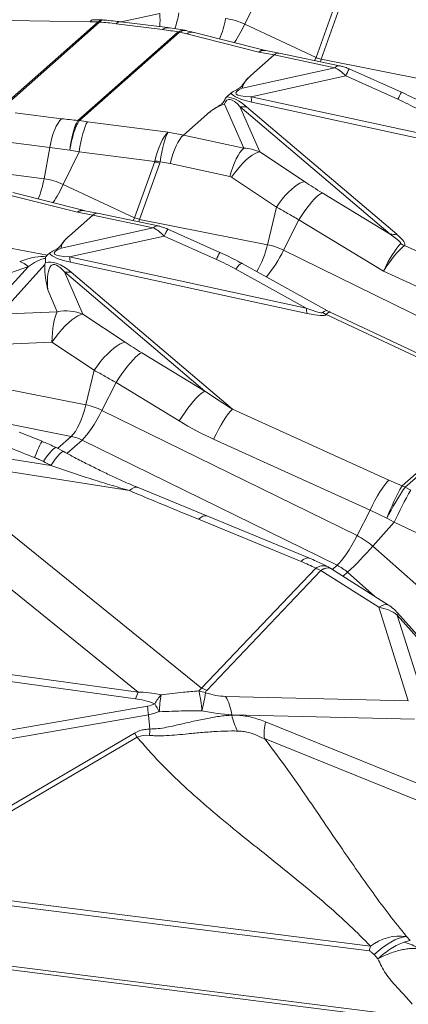
# Model space of a CAD drawing. Extents: x -228 to 90, y 100 to 306.
# Drawn here: x -9 to -7, y 295 to 299 of the extents above; entities that cross this region are included whole.
import ezdxf

# ---------------------------------------------------------------- set-up
doc = ezdxf.new("R2010")
doc.units = 0
doc.header["$MEASUREMENT"] = 0
doc.layers.get('0').update_dxf_attribs({"linetype": 'CONTINUOUS'})

msp = doc.modelspace()

# ---------------------------------------------------------------- linework, layer by layer
at = {"color": 8, "linetype": 'Continuous', "lineweight": 15}
for p, q in [((-7.7259, 299.1141), (-7.6634, 299.2423)), ((-7.4448, 298.9826), (-7.3654, 299.2038)), ((-7.3457, 299.1973), (-7.4251, 298.9761)), ((-8.2136, 299.1235), (-8.0615, 299.1564)), ((-8.6996, 298.7745), (-8.3043, 299.1232)), ((-8.6938, 298.774), (-8.2984, 299.1227)), ((-8.654, 299.1282), (-8.3355, 299.124)), ((-8.3355, 299.124), (-8.3042, 299.1233)), ((-8.3042, 299.1233), (-8.3043, 299.1232)), ((-8.2984, 299.1227), (-8.2982, 299.123)), ((-8.2336, 299.1161), (-8.0502, 299.093)), ((-8.0311, 299.1005), (-8.2145, 299.1236)), ((-7.4448, 298.9826), (-7.7259, 299.1141)), ((-8.3839, 298.7349), (-7.9886, 299.0836)), ((-8.3781, 298.734), (-7.9828, 299.0827)), ((-7.9886, 299.0836), (-7.9881, 299.0839)), ((-7.9826, 299.0828), (-7.9828, 299.0827)), ((-7.954, 299.076), (-7.9826, 299.0828)), ((-7.9572, 299.0888), (-7.9621, 299.09)), ((-7.6702, 299.0043), (-7.954, 299.076)), ((-7.6494, 299.0117), (-7.9253, 299.0814)), ((-7.7019, 298.9116), (-7.6099, 298.9928)), ((-7.6099, 298.9928), (-7.6702, 299.0043)), ((-7.6423, 299.0104), (-7.6494, 299.0118)), ((-7.5906, 299.0003), (-7.6423, 299.0101)), ((-7.6099, 298.9928), (-7.6099, 298.9928)), ((-7.3707, 298.9425), (-7.6099, 298.9928)), ((-7.3517, 298.9501), (-7.5903, 299.0003)), ((-7.4506, 298.9709), (-7.4448, 298.9826)), ((-7.4251, 298.9761), (-7.4276, 298.9661)), ((-6.921, 298.8762), (-7.4251, 298.9761)), ((-7.7345, 298.8626), (-7.3707, 298.9425)), ((-7.1078, 298.8457), (-7.3136, 298.9377)), ((-7.3276, 298.91), (-7.7011, 298.828)), ((-7.1219, 298.8181), (-7.3276, 298.91)), ((-7.7972, 298.8276), (-7.7804, 298.8424)), ((-7.7302, 298.6255), (-7.8061, 298.7994)), ((-7.7011, 298.828), (-6.7675, 298.6261)), ((-6.764, 298.6049), (-7.6976, 298.8069)), ((-8.4487, 298.7415), (-8.6322, 298.7646)), ((-7.9678, 298.6772), (-7.8757, 298.7584)), ((-7.1524, 298.2866), (-7.7449, 298.7894)), ((-7.7449, 298.7894), (-7.6669, 298.6108)), ((-7.7185, 298.7885), (-7.126, 298.2857)), ((-8.3839, 298.7349), (-8.3842, 298.7346)), ((-8.3781, 298.734), (-8.3782, 298.7339)), ((-8.3782, 298.7339), (-8.3469, 298.7295)), ((-8.3469, 298.7295), (-8.0284, 298.6884)), ((-8.0284, 298.6884), (-7.9678, 298.6772)), ((-8.679, 298.6513), (-8.4955, 298.6282)), ((-7.9678, 298.6772), (-7.9678, 298.6772)), ((-7.9678, 298.6772), (-7.7302, 298.6255)), ((-8.5179, 298.5049), (-8.4955, 298.6282)), ((-8.4419, 298.4827), (-8.3794, 298.6109)), ((-8.3794, 298.6109), (-8.4162, 298.6179)), ((-8.0813, 298.5724), (-8.3794, 298.6109)), ((-7.6669, 298.6108), (-7.49, 298.4934)), ((-8.1608, 298.3512), (-8.0813, 298.5724)), ((-8.0616, 298.5659), (-8.141, 298.3447)), ((-8.02, 298.5648), (-8.0599, 298.5721)), ((-7.7843, 298.5135), (-8.02, 298.5648)), ((-8.7014, 298.528), (-8.5179, 298.5049)), ((-7.6008, 298.3932), (-7.7777, 298.5106)), ((-8.3654, 298.3803), (-8.6413, 298.45)), ((-8.1608, 298.3512), (-8.4419, 298.4827)), ((-7.4208, 298.4495), (-7.1524, 298.2866)), ((-8.3861, 298.3729), (-8.67, 298.4446)), ((-8.3258, 298.3614), (-8.3861, 298.3729)), ((-8.3582, 298.379), (-8.3654, 298.3804)), ((-8.3066, 298.3689), (-8.3583, 298.3787)), ((-7.6369, 298.2448), (-7.6008, 298.3932)), ((-8.4179, 298.2802), (-8.3258, 298.3614)), ((-8.0867, 298.3111), (-8.3258, 298.3614)), ((-8.3258, 298.3614), (-8.3258, 298.3614)), ((-8.0677, 298.3187), (-8.3063, 298.3689)), ((-8.1666, 298.3395), (-8.1608, 298.3512)), ((-8.141, 298.3447), (-8.1436, 298.3347)), ((-7.6369, 298.2448), (-8.141, 298.3447)), ((-7.5732, 298.2231), (-7.5124, 298.3427)), ((-7.1787, 298.1401), (-7.5124, 298.3427)), ((-8.4504, 298.2312), (-8.0867, 298.3111)), ((-7.8238, 298.2143), (-8.0296, 298.3063)), ((-8.8945, 298.2766), (-8.5048, 298.2036)), ((-8.0436, 298.2786), (-8.417, 298.1966)), ((-7.8378, 298.1867), (-8.0436, 298.2786)), ((-6.5669, 297.7292), (-7.5732, 298.2231)), ((-7.0964, 298.2411), (-6.4442, 297.945)), ((-8.5048, 298.2036), (-8.5101, 298.1973)), ((-8.5048, 298.2036), (-8.4964, 298.211)), ((-8.417, 298.1966), (-7.4834, 297.9947)), ((-7.4799, 297.9735), (-8.4136, 298.1755)), ((-8.5796, 298.1588), (-8.8952, 298.0494)), ((-8.7409, 297.9827), (-8.5796, 298.1588)), ((-8.514, 298.1662), (-8.6928, 297.9709)), ((-8.513, 298.1726), (-8.514, 298.1662)), ((-7.8833, 297.6678), (-8.4369, 298.1377)), ((-8.4369, 298.1377), (-8.3641, 297.971)), ((-8.4105, 298.1368), (-7.7742, 297.5967)), ((-7.4834, 297.9947), (-7.7617, 298.1488)), ((-7.399, 297.984), (-7.736, 298.1706)), ((-6.5118, 297.8374), (-7.1787, 298.1401)), ((-8.4654, 297.9804), (-8.5029, 298.0662)), ((-8.6928, 297.9709), (-8.4654, 297.9804)), ((-8.3641, 297.971), (-8.1973, 297.8603)), ((-6.7598, 297.6667), (-7.4044, 297.9695)), ((-6.74, 297.674), (-7.3896, 297.9792)), ((-8.4865, 297.8603), (-8.7303, 297.8501)), ((-8.3197, 297.7496), (-8.4865, 297.8603)), ((-8.1324, 297.819), (-7.8833, 297.6678)), ((-8.3529, 297.6134), (-8.3197, 297.7496)), ((-8.3529, 297.6134), (-8.857, 297.7133)), ((-8.2892, 297.5917), (-8.2335, 297.7011)), ((-7.9844, 297.5499), (-8.2335, 297.7011)), ((-7.1051, 297.2946), (-6.711, 297.6422)), ((-6.699, 297.6361), (-7.0931, 297.2885)), ((-7.7742, 297.5967), (-7.1572, 297.3167)), ((-7.2829, 297.0978), (-8.2892, 297.5917)), ((-8.4102, 297.4892), (-8.7322, 297.553)), ((-8.5249, 297.4697), (-8.6156, 297.5054)), ((-8.4641, 297.4416), (-8.4102, 297.4892)), ((-7.2319, 297.1979), (-7.8489, 297.4779)), ((-9.0217, 297.458), (-8.4907, 297.3739)), ((-8.4402, 297.4289), (-8.4699, 297.4448)), ((-8.4275, 297.422), (-8.3677, 297.4747)), ((-7.3614, 296.9808), (-8.3677, 297.4747)), ((-9.024, 297.4087), (-7.8962, 296.4965)), ((-8.1808, 297.2752), (-9.024, 297.4087)), ((-8.1466, 296.4808), (-9.2681, 297.3879)), ((-7.8758, 297.1752), (-8.1468, 297.2876)), ((-7.1572, 297.3167), (-7.1051, 297.2946)), ((-7.0931, 297.2885), (-7.0706, 297.2775)), ((-7.4712, 297.009), (-7.8759, 297.1752)), ((-7.2829, 297.0978), (-7.2319, 297.1979)), ((-7.1649, 297.1666), (-7.2319, 297.1979)), ((-7.1366, 297.1509), (-7.1649, 297.1666)), ((-7.5039, 296.9961), (-7.9086, 297.1622)), ((-7.221, 297.0562), (-7.1366, 297.1509)), ((-6.915, 297.045), (-7.1366, 297.1509)), ((-6.8039, 296.6868), (-7.221, 297.0562)), ((-7.3802, 296.9642), (-7.3614, 296.9808)), ((-7.8962, 296.4965), (-7.4461, 296.9693)), ((-7.4259, 296.9602), (-7.8759, 296.4874)), ((-7.4256, 296.96), (-7.4259, 296.9602)), ((-7.1972, 296.8151), (-7.4256, 296.96)), ((-7.1584, 296.8236), (-7.3868, 296.9684)), ((-7.3379, 296.9374), (-7.3201, 296.9531)), ((-7.2131, 296.8583), (-7.3201, 296.9531)), ((-7.0807, 296.4463), (-7.1972, 296.8151)), ((-7.1245, 296.7845), (-7.008, 296.4156)), ((-7.0033, 296.649), (-7.1245, 296.7845)), ((-7.0018, 296.6581), (-7.123, 296.7936)), ((-10.0223, 296.7388), (-8.1466, 296.4808)), ((-8.1568, 296.4547), (-9.9362, 296.6995)), ((-7.8019, 296.464), (-7.0807, 296.4463)), ((-9.039, 296.2649), (-8.1095, 296.4254)), ((-8.1063, 296.3917), (-9.0358, 296.2312)), ((-8.1002, 296.3351), (-8.1063, 296.3917)), ((-7.7771, 296.3916), (-7.777, 296.3902)), ((-7.056, 296.3739), (-7.7771, 296.3916)), ((-7.6442, 296.3634), (-6.7394, 295.9966)), ((-9.1538, 295.7367), (-8.1604, 296.3195)), ((-8.1506, 296.3028), (-9.1431, 295.7206)), ((-6.6348, 295.8875), (-7.6481, 296.2982)), ((-13.5664, 296.0195), (-7.0859, 295.2031)), ((-13.5574, 296.0041), (-7.1006, 295.1906)), ((-7.2345, 295.4608), (-9.1478, 295.7019)), ((-9.1431, 295.7206), (-7.2298, 295.4795)), ((-7.0978, 295.4952), (-7.0728, 295.5013)), ((-7.0885, 295.5178), (-7.0728, 295.5013)), ((-7.2004, 295.4293), (-7.2161, 295.4458))]:
    msp.add_line(p, q, dxfattribs=at)
at = {"color": 8, "linetype": 'Continuous', "lineweight": 15, "flags": 128}
for points in [[(-8.4487, 298.7415), (-8.4558, 298.734), (-8.4627, 298.7243), (-8.4694, 298.7123), (-8.4757, 298.6984), (-8.4816, 298.6827), (-8.4869, 298.6656), (-8.4916, 298.6473), (-8.4955, 298.6282)], [(-8.3469, 298.7295), (-8.3512, 298.7215), (-8.3556, 298.711), (-8.36, 298.6983), (-8.3643, 298.6837), (-8.3685, 298.6673), (-8.3725, 298.6495), (-8.3761, 298.6306), (-8.3794, 298.6109)], [(-7.7302, 298.6255), (-7.7376, 298.6181), (-7.745, 298.6084), (-7.7523, 298.5965), (-7.7595, 298.5828), (-7.7665, 298.5673), (-7.773, 298.5504), (-7.779, 298.5324), (-7.7843, 298.5135)], [(-7.6669, 298.6108), (-7.6757, 298.6087), (-7.6855, 298.6045), (-7.6961, 298.5983), (-7.7073, 298.5901), (-7.719, 298.5802), (-7.7309, 298.5687), (-7.743, 298.5558), (-7.7549, 298.5416), (-7.7666, 298.5265), (-7.7777, 298.5106)], [(-7.49, 298.4934), (-7.4988, 298.4913), (-7.5085, 298.4871), (-7.5191, 298.4808), (-7.5303, 298.4727), (-7.542, 298.4628), (-7.554, 298.4513), (-7.566, 298.4384), (-7.578, 298.4242), (-7.5896, 298.4091), (-7.6008, 298.3932)], [(-7.4208, 298.4495), (-7.4272, 298.446), (-7.4346, 298.4406), (-7.4428, 298.4334), (-7.4517, 298.4244), (-7.4612, 298.4137), (-7.4712, 298.4016), (-7.4814, 298.3883), (-7.4918, 298.3738), (-7.5022, 298.3586), (-7.5124, 298.3427)], [(-7.7617, 298.1488), (-7.7548, 298.1571), (-7.7488, 298.1635), (-7.7437, 298.168), (-7.7396, 298.1705), (-7.7366, 298.1709), (-7.736, 298.1706)], [(-8.4654, 297.9804), (-8.4698, 297.971), (-8.4738, 297.9597), (-8.4773, 297.9465), (-8.4803, 297.9317), (-8.4827, 297.9154), (-8.4846, 297.8979), (-8.4858, 297.8795), (-8.4865, 297.8603)], [(-8.3641, 297.971), (-8.3738, 297.9686), (-8.3846, 297.9639), (-8.3963, 297.9571), (-8.4087, 297.9481), (-8.4216, 297.9372), (-8.4348, 297.9245), (-8.4481, 297.9102), (-8.4613, 297.8945), (-8.4742, 297.8778), (-8.4865, 297.8603)], [(-8.1973, 297.8603), (-8.207, 297.8579), (-8.2178, 297.8533), (-8.2295, 297.8464), (-8.2419, 297.8374), (-8.2548, 297.8265), (-8.268, 297.8138), (-8.2813, 297.7995), (-8.2945, 297.7839), (-8.3074, 297.7671), (-8.3197, 297.7496)], [(-8.1324, 297.819), (-8.1394, 297.8152), (-8.1476, 297.8093), (-8.1566, 297.8013), (-8.1665, 297.7913), (-8.177, 297.7795), (-8.188, 297.7662), (-8.1994, 297.7514), (-8.2108, 297.7355), (-8.2223, 297.7186), (-8.2335, 297.7011)], [(-7.8833, 297.6678), (-7.8904, 297.664), (-7.8985, 297.6581), (-7.9075, 297.6501), (-7.9174, 297.6401), (-7.9279, 297.6284), (-7.9389, 297.615), (-7.9503, 297.6002), (-7.9617, 297.5843), (-7.9732, 297.5674), (-7.9844, 297.5499)], [(-8.4102, 297.4892), (-8.4023, 297.4974), (-8.3943, 297.5081), (-8.3865, 297.5213), (-8.3788, 297.5365), (-8.3715, 297.5537), (-8.3647, 297.5724), (-8.3584, 297.5924), (-8.3529, 297.6134)], [(-7.7742, 297.5967), (-7.7821, 297.5885), (-7.7908, 297.5779), (-7.8, 297.5652), (-7.8096, 297.5505), (-7.8195, 297.5342), (-7.8294, 297.5164), (-7.8393, 297.4976), (-7.8489, 297.4779)], [(-8.3677, 297.4747), (-8.3595, 297.4828), (-8.3504, 297.4932), (-8.3408, 297.5057), (-8.3307, 297.5202), (-8.3203, 297.5363), (-8.3098, 297.5538), (-8.2994, 297.5723), (-8.2892, 297.5917)], [(-8.5249, 297.4697), (-8.5257, 297.4694), (-8.5276, 297.4669), (-8.5304, 297.462), (-8.5341, 297.4549), (-8.5386, 297.4455), (-8.5437, 297.4341), (-8.5495, 297.4208), (-8.5559, 297.4058)], [(-8.47, 297.4448), (-8.47, 297.4448), (-8.473, 297.4449), (-8.4771, 297.4429), (-8.4822, 297.4388), (-8.4883, 297.4327), (-8.4953, 297.4246), (-8.5031, 297.4146), (-8.5115, 297.403), (-8.5205, 297.3898)], [(-8.4403, 297.4289), (-8.4404, 297.429), (-8.4435, 297.429), (-8.4476, 297.427), (-8.4527, 297.4228), (-8.4588, 297.4167), (-8.4657, 297.4086), (-8.4734, 297.3986), (-8.4818, 297.387), (-8.4907, 297.3739)], [(-8.1468, 297.2876), (-8.1478, 297.288), (-8.1547, 297.2888), (-8.1626, 297.2869), (-8.1713, 297.2823), (-8.1808, 297.2752)], [(-7.1572, 297.3167), (-7.1652, 297.3084), (-7.1738, 297.2978), (-7.183, 297.2851), (-7.1926, 297.2704), (-7.2025, 297.2541), (-7.2125, 297.2363), (-7.2223, 297.2175), (-7.2319, 297.1979)], [(-7.8759, 297.1752), (-7.8772, 297.1757), (-7.8838, 297.1761), (-7.8913, 297.174), (-7.8997, 297.1694), (-7.9086, 297.1622)], [(-7.3614, 296.9808), (-7.3532, 296.9889), (-7.3441, 296.9993), (-7.3345, 297.0118), (-7.3244, 297.0262), (-7.314, 297.0423), (-7.3035, 297.0598), (-7.2931, 297.0784), (-7.2829, 297.0978)], [(-7.4714, 297.0091), (-7.4726, 297.0095), (-7.4791, 297.01), (-7.4866, 297.0079), (-7.495, 297.0032), (-7.5039, 296.9961)], [(-7.3872, 296.9686), (-7.39, 296.9701), (-7.3971, 296.9712), (-7.4055, 296.97), (-7.4152, 296.9662), (-7.4259, 296.9602)], [(-7.3868, 296.9684), (-7.3896, 296.9698), (-7.3967, 296.971), (-7.4052, 296.9698), (-7.4148, 296.9661), (-7.4256, 296.96)], [(-7.1584, 296.8236), (-7.1612, 296.825), (-7.1683, 296.8262), (-7.1768, 296.8249), (-7.1864, 296.8212), (-7.1972, 296.8151)], [(-8.1604, 296.3195), (-8.1592, 296.3173), (-8.1579, 296.3152), (-8.1567, 296.3131), (-8.1555, 296.311), (-8.1542, 296.3089), (-8.153, 296.3069), (-8.1518, 296.3048), (-8.1506, 296.3028)], [(-8.1016, 296.31), (-8.1175, 296.3106), (-8.1339, 296.3088), (-8.1506, 296.3028), (-8.1506, 296.3028)], [(-7.2161, 295.4458), (-7.2001, 295.46), (-7.1835, 295.4731), (-7.1667, 295.4848), (-7.1499, 295.4951), (-7.1334, 295.5036), (-7.1175, 295.5103), (-7.1025, 295.515), (-7.0885, 295.5178)]]:
    msp.add_lwpolyline(points, dxfattribs=at)
at = {"color": 8, "linetype": 'Continuous', "lineweight": 15}
for centre, radius, start, end in [((-8.3609, 299.1286), 0.3007, 355.3712, 5.2983), ((-8.3866, 299.2297), 0.4072, 340.8164, 350.0607), ((-8.3233, 299.1187), 0.0133, 96.3805, 156.5028), ((-8.3104, 299.0277), 0.0957, 82.7984, 86.2983), ((-8.3068, 299.0213), 0.102, 85.153, 88.5144), ((-8.2159, 299.0993), 0.0244, 86.6757, 136.4109), ((-8.1738, 299.1994), 0.3771, 337.6577, 350.3651), ((-7.8346, 298.8834), 0.255, 64.7703, 82.6472), ((-8.3179, 299.3986), 0.6568, 327.052, 334.3323), ((-8.0325, 299.0761), 0.0244, 86.709, 136.4053), ((-8.0008, 298.9866), 0.0978, 79.3787, 82.8277), ((-8.0034, 298.9942), 0.091, 76.7644, 80.2914), ((-7.9333, 299.045), 0.0373, 77.6439, 123.8208), ((-6.9519, 300.4452), 1.5435, 251.3773, 252.1477), ((-7.3538, 298.9277), 0.0225, 84.6895, 138.7997), ((-7.1436, 298.8341), 0.1991, 148.6248, 157.5595), ((-6.9375, 298.7419), 0.1995, 148.6344, 157.5498), ((-7.5745, 298.8379), 0.1269, 184.4559, 194.132), ((-7.7284, 298.8844), 0.0964, 260.1685, 275.9076), ((-8.393, 298.6314), 0.1035, 81.81, 85.1388), ((-8.3961, 298.6379), 0.0978, 79.3787, 82.8277), ((-7.5791, 300.0632), 1.5732, 251.3845, 252.1405), ((-7.9095, 299.5991), 1.038, 260.542, 261.6724), ((-8.8898, 298.568), 0.3772, 337.6578, 350.3647), ((-8.5506, 298.252), 0.255, 64.7703, 82.6472), ((-9.0339, 298.7672), 0.6568, 327.0521, 334.3321), ((-7.6679, 299.8138), 1.5435, 251.3773, 252.1477), ((-8.0697, 298.2963), 0.0225, 84.6636, 138.8022), ((-7.8596, 298.2026), 0.1991, 148.6248, 157.5595), ((-7.136, 298.3816), 0.0964, 260.1668, 275.91), ((-7.6534, 298.1105), 0.1995, 148.6344, 157.5498), ((-7.9771, 298.3182), 0.3481, 329.0034, 347.8193), ((-8.0673, 298.4636), 0.5495, 320.9808, 334.0423), ((-7.6878, 297.9909), 0.259, 63.7512, 78.6755), ((-7.0197, 298.4044), 0.1804, 239.5012, 244.828), ((-8.6655, 298.0512), 0.1377, 51.394, 67.9872), ((-8.2905, 298.2065), 0.1269, 184.4559, 194.132), ((-8.4205, 298.2328), 0.0965, 260.171, 275.9026), ((-8.43, 297.8119), 0.1721, 67.5061, 101.8803), ((-7.357, 298.0045), 0.1268, 184.4528, 194.1396), ((-7.3293, 298.1348), 0.1815, 240.2493, 245.5706), ((-8.4037, 297.3595), 0.259, 63.7512, 78.6755), ((-8.444, 297.3199), 0.1726, 63.7487, 78.6774), ((-6.282, 296.8318), 0.9443, 150.6529, 159.2323), ((-6.3549, 296.7715), 0.9013, 144.9917, 153.9939), ((-7.1807, 297.1309), 0.1804, 60.9348, 65.206), ((-5.6201, 296.4401), 1.6749, 150.0036, 154.8897), ((-7.4061, 296.8475), 0.279, 48.409, 63.7777), ((-8.2872, 297.9825), 1.4124, 313.2121, 319.018), ((-7.4168, 296.9294), 0.0495, 70.1895, 126.4073), ((-7.4775, 296.8261), 0.1688, 57.6463, 62.6565), ((-7.4436, 296.814), 0.186, 48.4084, 63.7783), ((-7.5133, 296.7929), 0.1887, 62.4068, 69.157), ((-7.2487, 296.681), 0.1688, 41.8198, 57.62), ((-7.2177, 296.6649), 0.1516, 52.0785, 82.2318), ((-7.1311, 296.7902), 0.00882, 319.3031, 22.1897), ((-7.8774, 296.3611), 0.2947, 156.0256, 161.4693), ((-7.8631, 296.3081), 0.2522, 139.9602, 149.7457), ((-7.2992, 296.3574), 0.7654, 171.5122, 176.5317), ((-8.2368, 296.3931), 0.3418, 2.3318, 15.6448), ((-7.9474, 296.291), 0.1982, 70.4648, 78.454), ((-7.9632, 296.3203), 0.1885, 62.4057, 69.1615), ((-8.4899, 296.5632), 0.6148, 345.278, 352.0184), ((-9.5212, 295.601), 1.6644, 28.8325, 30.0774), ((-7.9832, 296.3615), 0.2083, 8.3189, 29.4801), ((-7.3031, 296.4849), 0.8086, 184.2188, 186.6163), ((-7.5546, 296.4353), 0.2269, 191.4692, 208.4063), ((-7.4492, 296.319), 0.2, 167.1838, 185.9757), ((-8.7561, 296.36), 0.6564, 355.6386, 357.8287), ((-7.1129, 295.3278), 0.1915, 82.6923, 127.6263), ((-6.8186, 295.3658), 0.4266, 164.5365, 167.1218)]:
    msp.add_arc(centre, radius, start, end, dxfattribs=at)
for centre, major_axis, ratio, start_param, end_param in [((-7.6789, 298.8616), (0.0286, 0.1504), 0.314618, 6.264402, 6.668683), ((-7.6789, 298.8616), (0.0386, 0.1481), 0.450319, 0.030397, 0.411871), ((-7.6204, 298.8505), (0.03, 0.1498), 0.306579, 6.280189, 6.667655), ((-7.3762, 298.7876), (-0.0536, 0.1606), 0.623249, 5.349906, 5.743326), ((-5.6209, 299.0394), (2.1628, 0.1882), 0.087412, 3.189451, 3.417156), ((-5.571, 299.1841), (2.1906, 0.3424), 0.045443, 2.976752, 3.370172), ((-7.3655, 297.6015), (-0.4266, 1.2157), 0.108392, 6.027389, 6.420809), ((-7.4154, 297.4569), (-0.4027, 1.3684), 0.202481, 5.983954, 6.211658), ((-8.0371, 298.5457), (0.0286, 0.1503), 0.315482, 0.385623, 1.432853), ((-8.0371, 298.5457), (0.0195, 0.1518), 0.171847, 0.370444, 1.417675), ((-7.9783, 298.5348), (0.0301, 0.1498), 0.309009, 0.384834, 1.432064), ((-7.7422, 298.4648), (0.1599, 0.054), 0.947246, 0.796241, 1.189661), ((-10.5532, 298.8708), (2.4733, -0.2945), 0.060532, 6.256108, 6.276289), ((-10.5072, 298.8377), (2.4478, -0.2621), 0.128812, 6.251937, 6.272118), ((-7.7839, 298.4947), (-0.0108, 0.0172), 0.780345, 5.23748, 5.630901), ((-8.3948, 298.2302), (0.0286, 0.1504), 0.314618, 6.264402, 6.668683), ((-8.3948, 298.2302), (0.0386, 0.1481), 0.450319, 0.030397, 0.411871), ((-8.3364, 298.2191), (0.03, 0.1498), 0.306579, 6.280189, 6.667655), ((-8.0921, 298.1562), (-0.0536, 0.1606), 0.623249, 5.349906, 5.743326), ((-9.812, 299.7288), (2.7011, -1.4795), 0.022122, 6.276098, 6.471181), ((-9.8619, 299.5841), (2.7673, -1.3407), 0.045515, 6.262639, 6.457722), ((-6.287, 298.5527), (2.1906, 0.3424), 0.045443, 2.976752, 3.370172), ((-7.1562, 298.1167), (0.0629, 0.1405), 0.195872, 0.44413, 1.491517), ((-7.1562, 298.1167), (0.0807, 0.1311), 0.204202, 0.470337, 1.517724), ((-9.5589, 297.3005), (1.0775, 0.8827), 0.151783, 0.137972, 0.391071), ((-9.5674, 297.1439), (1.0581, 1.0443), 0.062772, 0.032823, 0.309505), ((-8.8613, 297.9149), (0.3425, 0.2919), 0.237243, 6.00106, 6.120857), ((-8.1074, 296.8052), (-0.4027, 1.3684), 0.202481, 5.983954, 6.293692), ((-8.0575, 296.9498), (-0.4266, 1.2157), 0.108392, 6.027389, 6.653904), ((-6.3369, 298.408), (2.1628, 0.1882), 0.087412, 3.189451, 3.417156), ((-10.218, 299.3708), (2.799, -1.3931), 0.021261, 6.078545, 6.273628), ((-7.464, 297.8453), (0.0644, 0.139), 0.229055, 6.266756, 6.725894), ((-10.2679, 299.2261), (2.8651, -1.2544), 0.043996, 6.069113, 6.264196), ((-7.464, 297.8453), (0.0745, 0.1338), 0.124005, 0.008558, 0.455929), ((-7.9573, 297.9392), (0.4966, -0.4263), 0.257794, 5.076263, 5.298506), ((-7.9821, 297.965), (0.5734, -0.4963), 0.444982, 5.076363, 5.298606), ((-8.5273, 297.6898), (1.0124, -0.4069), 0.251914, 4.692093, 4.785178), ((-8.896, 297.9075), (3.9708, -2.164), 0.061282, 4.840449, 4.847973), ((-6.6037, 296.8328), (2.9373, -1.1183), 0.054992, 4.166703, 4.273096), ((-6.1927, 294.6131), (2.0537, -1.8317), 0.177746, 2.839068, 2.949698), ((-6.259, 294.6668), (-1.6421, 1.8258), 0.134618, 6.2642, 6.312816), ((-6.2074, 294.8008), (-1.6681, 1.6869), 0.089905, 0.002724, 0.05134), ((-8.0107, 296.859), (-0.3137, 0.362), 0.504425, 2.463222, 2.710986), ((-6.2287, 294.7038), (2.0022, -1.7354), 0.122811, 2.844663, 2.955294), ((-8.1906, 297.6676), (-0.0711, 1.2433), 0.266556, 3.172082, 3.26003), ((-8.1546, 297.577), (-0.0159, 1.1882), 0.417311, 3.20701, 3.294957), ((-8.0623, 296.7249), (0.5188, -0.2476), 0.432004, 5.236446, 5.48421)]:
    msp.add_ellipse(centre, major_axis=major_axis, ratio=ratio, start_param=start_param, end_param=end_param, dxfattribs=at)
for points, knots in [([(-8.2911, 299.1309), (-8.298, 299.1312), (-8.3092, 299.1316), (-8.3205, 299.1317), (-8.3249, 299.1318)], [0, 0, 0, 0, 0.618695, 1, 1, 1, 1]), ([(-8.2911, 299.131), (-8.2932, 299.1308), (-8.2975, 299.1303), (-8.3019, 299.1257), (-8.3042, 299.1233)], [0, 0, 0, 0, 0.483523, 1, 1, 1, 1]), ([(-8.2984, 299.1227), (-8.2875, 299.1217), (-8.2656, 299.1199), (-8.2443, 299.1174), (-8.2336, 299.1161)], [0, 0, 0, 0, 0.498926, 1, 1, 1, 1]), ([(-8.2862, 299.1309), (-8.2862, 299.1309), (-8.2881, 299.1317), (-8.2921, 299.1297), (-8.2961, 299.1252), (-8.2982, 299.123)], [0, 0, 0, 0, 0.008715, 0.497283, 1, 1, 1, 1]), ([(-8.2861, 299.1307), (-8.2869, 299.1309), (-8.2885, 299.1311), (-8.2901, 299.1311), (-8.2909, 299.131)], [0, 0, 0, 0, 0.484884, 1, 1, 1, 1]), ([(-8.2146, 299.1236), (-8.2247, 299.1248), (-8.246, 299.1274), (-8.27, 299.1297), (-8.2838, 299.1307), (-8.2862, 299.1308)], [0, 0, 0, 0, 0.429038, 0.904167, 1, 1, 1, 1]), ([(-7.9886, 299.0836), (-7.9986, 299.0853), (-8.0187, 299.0888), (-8.0397, 299.0916), (-8.0502, 299.093)], [0, 0, 0, 0, 0.49892, 1, 1, 1, 1]), ([(-7.9621, 299.09), (-7.9735, 299.092), (-7.9959, 299.0958), (-8.0192, 299.0991), (-8.0309, 299.1005), (-8.0311, 299.1005)], [0, 0, 0, 0, 0.50306, 0.992866, 1, 1, 1, 1]), ([(-7.9622, 299.0897), (-7.963, 299.0899), (-7.9674, 299.0914), (-7.9761, 299.0899), (-7.9841, 299.0859), (-7.9881, 299.0839)], [0, 0, 0, 0, 0.098887, 0.549442, 1, 1, 1, 1]), ([(-7.9574, 299.0886), (-7.9585, 299.089), (-7.9628, 299.0905), (-7.9713, 299.089), (-7.9788, 299.0849), (-7.9826, 299.0828)], [0, 0, 0, 0, 0.135132, 0.567566, 1, 1, 1, 1]), ([(-7.9255, 299.0814), (-7.9264, 299.0816), (-7.9368, 299.0842), (-7.9475, 299.0867), (-7.9574, 299.0889)], [0, 0, 0, 0, 0.081722, 1, 1, 1, 1]), ([(-7.3136, 298.9377), (-7.3165, 298.9389), (-7.325, 298.9426), (-7.3377, 298.9469), (-7.3477, 298.9492), (-7.3517, 298.9501)], [0, 0, 0, 0, 0.2324007, 0.6928412, 1, 1, 1, 1]), ([(-7.7804, 298.8424), (-7.7775, 298.8445), (-7.7716, 298.8488), (-7.7597, 298.8545), (-7.7481, 298.8606), (-7.7386, 298.8688), (-7.7317, 298.8788), (-7.721, 298.8938), (-7.7096, 298.9045), (-7.7019, 298.9116)], [0, 0, 0, 0, 0.094863, 0.19107, 0.29078, 0.39205, 0.544073, 0.696163, 1, 1, 1, 1]), ([(-7.7019, 298.9116), (-7.706, 298.9079), (-7.7143, 298.9003), (-7.7243, 298.8884), (-7.7321, 298.876), (-7.7344, 298.8672), (-7.7345, 298.8627), (-7.7345, 298.8626)], [0, 0, 0, 0, 0.246098, 0.492122, 0.744447, 0.996195, 1, 1, 1, 1]), ([(-7.0203, 298.8017), (-7.0261, 298.805), (-7.0432, 298.8147), (-7.0724, 298.8293), (-7.0959, 298.8406), (-7.1077, 298.8457), (-7.1078, 298.8457)], [0, 0, 0, 0, 0.205121, 0.605394, 0.997052, 1, 1, 1, 1]), ([(-7.8757, 298.7584), (-7.8702, 298.763), (-7.8594, 298.7723), (-7.8394, 298.7853), (-7.8217, 298.7958), (-7.8112, 298.8051), (-7.8066, 298.8126), (-7.8037, 298.8203), (-7.7994, 298.8252), (-7.7972, 298.8276)], [0, 0, 0, 0, 0.203076, 0.400769, 0.598515, 0.698211, 0.798117, 0.899289, 1, 1, 1, 1]), ([(-7.8061, 298.7994), (-7.8063, 298.7994), (-7.8143, 298.7967), (-7.8285, 298.7907), (-7.8463, 298.7806), (-7.8622, 298.7698), (-7.8712, 298.7622), (-7.8757, 298.7584)], [0, 0, 0, 0, 0.003815, 0.248059, 0.492861, 0.746391, 1, 1, 1, 1]), ([(-7.0458, 298.7802), (-7.0582, 298.7869), (-7.0831, 298.8003), (-7.1089, 298.8121), (-7.1219, 298.8181)], [0, 0, 0, 0, 0.498714, 1, 1, 1, 1]), ([(-8.4487, 298.7415), (-8.4381, 298.7402), (-8.4168, 298.7377), (-8.3949, 298.7359), (-8.3839, 298.7349)], [0, 0, 0, 0, 0.498889, 1, 1, 1, 1]), ([(-8.3842, 298.7346), (-8.3862, 298.7314), (-8.3902, 298.7249), (-8.3962, 298.7103), (-8.4018, 298.6926), (-8.4072, 298.6712), (-8.4121, 298.6463), (-8.4149, 298.6276), (-8.4161, 298.6181), (-8.4162, 298.6179)], [0, 0, 0, 0, 0.159904, 0.319808, 0.479688, 0.639562, 0.818351, 0.997134, 1, 1, 1, 1]), ([(-8.3782, 298.7339), (-8.3805, 298.7307), (-8.385, 298.7243), (-8.3918, 298.7098), (-8.3984, 298.6922), (-8.4048, 298.6709), (-8.4109, 298.6461), (-8.4145, 298.6276), (-8.4161, 298.6181), (-8.4162, 298.6179)], [0, 0, 0, 0, 0.159899, 0.319808, 0.479684, 0.639557, 0.81835, 0.997132, 1, 1, 1, 1]), ([(-8.4162, 298.6179), (-8.4295, 298.6197), (-8.4563, 298.6232), (-8.4824, 298.6265), (-8.4955, 298.6282)], [0, 0, 0, 0, 0.499202, 1, 1, 1, 1]), ([(-7.49, 298.4934), (-7.4788, 298.486), (-7.4563, 298.4712), (-7.4326, 298.4567), (-7.4208, 298.4495)], [0, 0, 0, 0, 0.498801, 1, 1, 1, 1]), ([(-7.5124, 298.3427), (-7.5272, 298.3513), (-7.557, 298.3685), (-7.5861, 298.385), (-7.6008, 298.3932)], [0, 0, 0, 0, 0.498826, 1, 1, 1, 1]), ([(-8.0296, 298.3063), (-8.0324, 298.3075), (-8.0409, 298.3112), (-8.0536, 298.3155), (-8.0636, 298.3178), (-8.0677, 298.3187)], [0, 0, 0, 0, 0.2324007, 0.6928412, 1, 1, 1, 1]), ([(-8.4964, 298.211), (-8.4935, 298.2131), (-8.4876, 298.2174), (-8.4756, 298.2231), (-8.4641, 298.2292), (-8.4546, 298.2374), (-8.4476, 298.2474), (-8.437, 298.2624), (-8.4255, 298.2731), (-8.4179, 298.2802)], [0, 0, 0, 0, 0.09487, 0.191077, 0.29078, 0.39205, 0.544073, 0.696163, 1, 1, 1, 1]), ([(-8.4179, 298.2802), (-8.422, 298.2765), (-8.4302, 298.2689), (-8.4403, 298.257), (-8.448, 298.2446), (-8.4504, 298.2358), (-8.4504, 298.2313), (-8.4504, 298.2312)], [0, 0, 0, 0, 0.246098, 0.492122, 0.744447, 0.996185, 1, 1, 1, 1]), ([(-7.7363, 298.1703), (-7.7421, 298.1736), (-7.7592, 298.1833), (-7.7884, 298.1979), (-7.8118, 298.2092), (-7.8237, 298.2143), (-7.8238, 298.2143)], [0, 0, 0, 0, 0.205123, 0.605405, 0.99707, 1, 1, 1, 1]), ([(-8.5101, 298.1973), (-8.5111, 298.1954), (-8.5124, 298.1931), (-8.5121, 298.1904), (-8.512, 298.1898)], [0, 0, 0, 0, 0.815209, 1, 1, 1, 1]), ([(-7.7617, 298.1488), (-7.7741, 298.1555), (-7.799, 298.1689), (-7.8248, 298.1807), (-7.8378, 298.1867)], [0, 0, 0, 0, 0.498714, 1, 1, 1, 1]), ([(-8.5029, 298.0662), (-8.5029, 298.0664), (-8.5059, 298.0803), (-8.51, 298.1011), (-8.5139, 298.1289), (-8.5155, 298.1482), (-8.5145, 298.1608), (-8.514, 298.1662)], [0, 0, 0, 0, 0.0043, 0.423446, 0.633259, 0.84303, 1, 1, 1, 1]), ([(-7.3896, 297.9795), (-7.392, 297.9805), (-7.3952, 297.9818), (-7.3982, 297.9836), (-7.3989, 297.9841)], [0, 0, 0, 0, 0.751315, 1, 1, 1, 1]), ([(-8.1973, 297.8603), (-8.1868, 297.8534), (-8.1657, 297.8395), (-8.1435, 297.8258), (-8.1324, 297.819)], [0, 0, 0, 0, 0.4988024, 1, 1, 1, 1]), ([(-8.2335, 297.7011), (-8.248, 297.7094), (-8.277, 297.726), (-8.3054, 297.7417), (-8.3197, 297.7496)], [0, 0, 0, 0, 0.498817, 1, 1, 1, 1]), ([(-8.4703, 297.4443), (-8.4723, 297.4454), (-8.4826, 297.4511), (-8.5009, 297.4594), (-8.5174, 297.4659), (-8.5252, 297.469)], [0, 0, 0, 0, 0.118662, 0.583817, 1, 1, 1, 1]), ([(-8.5205, 297.3898), (-8.5264, 297.3928), (-8.5379, 297.3987), (-8.55, 297.4035), (-8.5559, 297.4058)], [0, 0, 0, 0, 0.513975, 1, 1, 1, 1]), ([(-8.1471, 297.2874), (-8.1509, 297.2889), (-8.1696, 297.2965), (-8.2037, 297.3114), (-8.2497, 297.3323), (-8.2973, 297.3551), (-8.3467, 297.3796), (-8.3945, 297.4043), (-8.4259, 297.4212), (-8.4403, 297.4289)], [0, 0, 0, 0, 0.039424, 0.191653, 0.348197, 0.509895, 0.677682, 0.852603, 1, 1, 1, 1]), ([(-8.1808, 297.2752), (-8.2067, 297.2828), (-8.2584, 297.298), (-8.3619, 297.3305), (-8.4391, 297.3565), (-8.4907, 297.3739)], [0, 0, 0, 0, 0.249638, 0.499286, 1, 1, 1, 1]), ([(-7.4461, 296.9693), (-7.4554, 296.974), (-7.474, 296.9834), (-7.4939, 296.9918), (-7.5039, 296.9961)], [0, 0, 0, 0, 0.4985685, 1, 1, 1, 1]), ([(-7.4, 296.976), (-7.407, 296.9795), (-7.4215, 296.9869), (-7.4453, 296.9979), (-7.4623, 297.0049), (-7.4715, 297.0087)], [0, 0, 0, 0, 0.3041129, 0.6259427, 1, 1, 1, 1]), ([(-7.3868, 296.9684), (-7.3869, 296.9685), (-7.387, 296.9685), (-7.3871, 296.9686), (-7.3872, 296.9686)], [0, 0, 0, 0, 0.697776, 1, 1, 1, 1]), ([(-8.0561, 296.4704), (-8.0414, 296.4721), (-8.0118, 296.4755), (-7.9619, 296.4814), (-7.9277, 296.4838), (-7.9077, 296.4852)], [0, 0, 0, 0, 0.291345, 0.585986, 1, 1, 1, 1]), ([(-8.1002, 296.3351), (-8.0893, 296.3355), (-8.0673, 296.3362), (-8.0343, 296.3419), (-7.9993, 296.3494), (-7.9566, 296.3594), (-7.9067, 296.3708), (-7.8526, 296.3813), (-7.8095, 296.3876), (-7.7848, 296.3896), (-7.777, 296.3902)], [0, 0, 0, 0, 0.096886, 0.19451, 0.291995, 0.410625, 0.58057, 0.751057, 0.920994, 1, 1, 1, 1]), ([(-7.8953, 296.407), (-7.9064, 296.4071), (-7.9287, 296.4073), (-7.9678, 296.4068), (-8.0128, 296.4054), (-8.0463, 296.4043), (-8.0631, 296.4037)], [0, 0, 0, 0, 0.201791, 0.404517, 0.700664, 1, 1, 1, 1]), ([(-7.777, 296.3902), (-7.7685, 296.3902), (-7.7513, 296.3902), (-7.725, 296.387), (-7.6981, 296.3815), (-7.6711, 296.3737), (-7.6532, 296.3668), (-7.6442, 296.3634)], [0, 0, 0, 0, 0.1944217, 0.3930055, 0.5916184, 0.7957945, 1, 1, 1, 1]), ([(-8.1604, 296.3195), (-8.1535, 296.3229), (-8.1406, 296.3293), (-8.1199, 296.3338), (-8.1068, 296.3347), (-8.1002, 296.3351)], [0, 0, 0, 0, 0.365839, 0.679231, 1, 1, 1, 1]), ([(-7.7542, 296.3274), (-7.7623, 296.3275), (-7.7884, 296.3278), (-7.8342, 296.3262), (-7.8918, 296.322), (-7.9449, 296.317), (-7.9927, 296.3122), (-8.0348, 296.3089), (-8.0713, 296.3079), (-8.0933, 296.3094), (-8.1016, 296.31)], [0, 0, 0, 0, 0.075974, 0.242079, 0.408756, 0.574893, 0.692596, 0.81049, 0.927886, 1, 1, 1, 1]), ([(-7.6481, 296.2982), (-7.6481, 296.2982), (-7.6627, 296.3), (-7.6829, 296.3149), (-7.7121, 296.3218), (-7.7336, 296.3263), (-7.7475, 296.327), (-7.7542, 296.3274)], [0, 0, 0, 0, 0.000007, 0.399106, 0.60516, 0.811127, 1, 1, 1, 1]), ([(-7.2298, 295.4795), (-7.2566, 295.5066), (-7.3104, 295.5608), (-7.3963, 295.6376), (-7.4847, 295.7125), (-7.5751, 295.7857), (-7.6663, 295.8584), (-7.7627, 295.9355), (-7.8629, 296.0182), (-7.9649, 296.1081), (-8.0623, 296.2019), (-8.1212, 296.2692), (-8.1506, 296.3028)], [0, 0, 0, 0, 0.092845, 0.186025, 0.27954, 0.37331, 0.467199, 0.561056, 0.671429, 0.781372, 0.890841, 1, 1, 1, 1]), ([(-7.6481, 296.2982), (-7.6208, 296.2618), (-7.5659, 296.1888), (-7.4897, 296.0796), (-7.4151, 295.9703), (-7.3463, 295.8689), (-7.2817, 295.7752), (-7.2205, 295.6894), (-7.157, 295.6036), (-7.1113, 295.5463), (-7.0885, 295.5178)], [0, 0, 0, 0, 0.139528, 0.279683, 0.420252, 0.56089, 0.671204, 0.781194, 0.890785, 1, 1, 1, 1]), ([(-7.2161, 295.4458), (-7.2175, 295.4472), (-7.2209, 295.4507), (-7.226, 295.4554), (-7.2306, 295.4589), (-7.2332, 295.4605), (-7.2343, 295.4608), (-7.2345, 295.4608)], [0, 0, 0, 0, 0.244258, 0.618016, 0.864639, 0.973973, 1, 1, 1, 1]), ([(-7.2004, 295.4293), (-7.192, 295.4368), (-7.1752, 295.4517), (-7.1487, 295.4703), (-7.1224, 295.4856), (-7.106, 295.492), (-7.0978, 295.4952)], [0, 0, 0, 0, 0.249994, 0.499996, 0.750001, 1, 1, 1, 1]), ([(-7.038, 295.4689), (-7.043, 295.4695), (-7.0532, 295.4707), (-7.0713, 295.4702), (-7.0912, 295.4679), (-7.1127, 295.4635), (-7.1351, 295.4572), (-7.1576, 295.4492), (-7.1795, 295.44), (-7.1935, 295.4328), (-7.2004, 295.4293)], [0, 0, 0, 0, 0.120533, 0.244813, 0.371731, 0.499998, 0.628271, 0.755183, 0.879467, 1, 1, 1, 1]), ([(-7.038, 295.4689), (-7.0471, 295.4744), (-7.0651, 295.4856), (-7.0869, 295.492), (-7.0978, 295.4952)], [0, 0, 0, 0, 0.500003, 1, 1, 1, 1]), ([(-7.065, 295.2499), (-7.0742, 295.2608), (-7.0925, 295.2825), (-7.1222, 295.3132), (-7.1486, 295.3426), (-7.1706, 295.3711), (-7.1869, 295.3996), (-7.1959, 295.4194), (-7.2004, 295.4293)], [0, 0, 0, 0, 0.188199, 0.378167, 0.566884, 0.71278, 0.856617, 1, 1, 1, 1])]:
    msp.add_open_spline(points, degree=3, knots=knots, dxfattribs=at)

doc.saveas('drawing.dxf')
